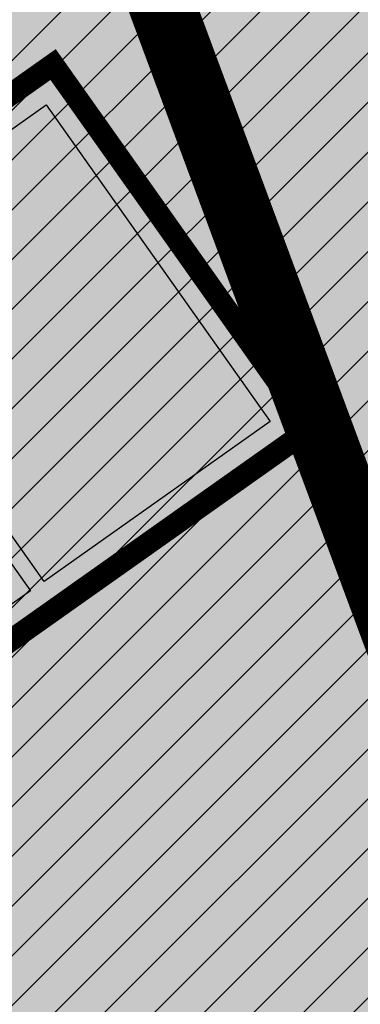
# Model space of a CAD drawing. Units: millimetres. Extents: x -511153 to 25189, y -6563528 to 13100.
# Drawn here: x 8646 to 8649, y 9847 to 9856 of the extents above; entities that cross this region are included whole.
import ezdxf

# ---------------------------------------------------------------- set-up
doc = ezdxf.new("R2010")
doc.units = ezdxf.units.MM
for name, pattern in [('ACAD_ISO04W100', [30, 24, -3, 0, -3]), ('CENTER', [16, 10, -2, 2, -2]), ('Tkm_921_50', [4, 1, -3])]:
    doc.linetypes.add(name, pattern=pattern)
doc.layers.add('______MAANTEEAMETI_PLANEERING', color=7, linetype='Continuous', lineweight=13)
doc.layers.add('OPT-kontaktv-elamumaa', color=2, linetype='Continuous', lineweight=9)
for name, color, linetype in [('OPT-maapealne hoonestusala', 7, 'CENTER'), ('OPT-tee kontuurjoon', 7, 'Continuous'), ('tee', 253, 'Continuous'), ('TL_katend_AB_JRT', 133, 'Continuous'), ('TL_katend_AB_KT', 41, 'Continuous'), ('TL_katend_muldeserv', 34, 'Continuous'), ('TL_L_kattemärgistus', 7, 'Continuous'), ('TL_mulle_kraav', 5, 'Continuous'), ('TL_tee_äk_8x20', 210, 'Continuous'), ('TL_tee_äk_ST_10cm', 192, 'Continuous'), ('TL_telg_tee', 12, 'CENTER')]:
    doc.layers.add(name, color=color, linetype=linetype)
for name, color, linetype, true_color in [('TL_katend_AB_ST-1', 7, 'Continuous', 0xcbcbcb), ('TL_katend_haljastus_muru', 7, 'Continuous', 0xe9ffa8), ('TL_tee_murukaitseriba', 7, 'Murukaitse', 0xb57e40), ('TL_tee_servajoon', 1, 'Continuous', 0xff0000)]:
    doc.layers.add(name, color=color, linetype=linetype, true_color=true_color)
doc.styles.add('romanc', font='romanc.shx')
doc.styles.add('RP_lines', font='swissl.ttf')
doc.linetypes.add('Murukaitse', pattern='A,0.4,["|",RP_lines,S=0.29,R=0,X=0,Y=-0.305],0', length=0.4)
doc.linetypes.add('PROJ_KRAAV5', pattern='A,0,-1.35,1,[">",romanc,S=1,R=0,X=-0.9520000000000001,Y=-0.429],-2.45,0', length=4.800000000000001)

# ---------------------------------------------------------------- blocks, each defined once
blk = doc.blocks.new('A$C081406f7')
at = {"layer": 'TL_katend_AB_JRT', "transparency": 33554687}
h = blk.add_hatch(color=256, dxfattribs=at)
h.dxf.hatch_style = 1
edge = h.paths.add_edge_path()
edge.add_line((1238.03755399806, 895.507727028802), (1236.573238190264, 895.8329641995952))
edge.add_arc((812.6538120446494, 989.9891250981018), 434.2499999985864, 278.42358354365007, 347.4773947864304, ccw=False)
edge.add_arc((966.0656855625566, -45.96326742041856), 613.0000000020066, 98.42358354406406, 103.1092081943174)
edge.add_line((827.0324824559502, 551.0616637477651), (818.9343210194493, 549.1757905371487))
edge.add_arc((753.8404723717831, 828.6964348163456), 286.9999994948129, 278.9447611017615, 283.1092081942477, ccw=False)
edge.add_arc((797.1422542578075, 553.583357302472), 8.499999972982454, 213.8656565551455, 278.94476124885875, ccw=False)
edge.add_arc((751.3486475009704, 522.8511579474434), 46.6499999998294, 33.86565664215939, 80.02617908076444)
edge.add_arc((767.3693766439101, 613.9527702359483), 45.84955418204962, 246.36187232451698, 260.02621233503993, ccw=False)
edge.add_arc((747.5822471051943, 568.7438330380246), 3.499999999808036, 66.36197162021725, 148.5176474908606)
edge.add_line((744.5974434057716, 570.5716587612405), (744.4117226545932, 570.2683804025874))
edge.add_arc((767.3694772499148, 613.9531991500407), 49.34999376957271, 242.2766531950009, 244.023942322641)
edge.add_line((745.7544007047545, 569.5886823488399), (745.8766449912218, 569.7883048802614))
edge.add_arc((747.5822471051943, 568.7438330380246), 2.000000000103188, 66.36197162043612, 148.517647481358, ccw=False)
edge.add_arc((767.3695055353455, 613.9531969800591), 47.34999680062581, 246.3619396387566, 260.026147109813)
edge.add_arc((751.3486474951496, 522.8511579390615), 45.150000008897, 27.125517666999883, 80.02617907527531, ccw=False)
edge.add_arc((801.6699142513098, 559.9189355196431), 19.35000019557606, 238.40627321629, 245.9109499611945)
edge.add_arc((751.3486473585945, 522.8511578729376), 46.65000016205802, 24.57761558553081, 27.67903173071565)
edge.add_line((792.6601932924241, 544.5209222389385), (792.7407693163259, 544.604107350111))
edge.add_arc((797.1422542715445, 553.5833573210984), 9.99999999262469, 243.8866438613974, 278.944761133879)
edge.add_arc((753.8404721090337, 828.6964359162375), 288.5000006254982, 278.944761119395, 283.1092081727512)
edge.add_line((819.2745326608419, 547.7148812180385), (827.3726943674264, 549.6007544901222))
edge.add_arc((966.0656855709385, -45.96326740831137), 611.4999999908547, 98.42358354425102, 103.10920818013199, ccw=False)
edge.add_arc((812.6538120339392, 989.989125110209), 435.7500000124755, 278.4235835458725, 347.4773947851821)
at = {"layer": 'TL_katend_AB_KT', "transparency": 33554687}
h = blk.add_hatch(color=256, dxfattribs=at)
h.dxf.hatch_style = 1
edge = h.paths.add_edge_path()
edge.add_arc((760.1527486059349, 607.7751159192994), 36.50000031233424, 216.4709249278293, 220.5661217626804)
edge.add_arc((767.3694800558733, 613.953204694204), 45.99999998242128, 220.5661217680934, 239.0436415470302)
edge.add_arc((744.7365387036698, 576.220593274571), 1.999999996075174, 239.0436414859668, 290.8371826000182)
edge.add_arc((747.5822397817392, 568.7438758024946), 5.999957427756725, 66.36174381000382, 110.8372624563138, ccw=False)
edge.add_arc((767.369480105117, 613.9532048217952), 43.35000012027727, 246.36197163502, 260.0261790581303)
edge.add_arc((751.3486475094687, 522.851157954894), 49.14999998997733, 33.86565664101278, 80.02617908894189, ccw=False)
edge.add_arc((797.1422542728251, 553.5833573248237), 5.999999996550032, 213.8656566117462, 278.9447611262895)
edge.add_arc((753.8404722156702, 828.6964352149516), 284.4999999166608, 278.9447611201475, 283.1092081957379)
edge.add_line((818.3673013777006, 551.6106393486261), (826.4654628441203, 553.4965125657618))
edge.add_arc((966.0656856120331, -45.96326782554388), 615.5000004091335, 98.42358354416808, 103.10920819244808, ccw=False)
edge.add_arc((812.6538122210186, 989.9891245244071), 431.7499994060585, 278.4235835301186, 301.2678118288986)
edge.add_arc((1036.229862837587, 621.8053231630474), 0.9999999931718436, 301.267811466231, 384.6241389301952)
edge.add_line((1037.138923479128, 622.2219869801775), (1035.411402901169, 625.9910231325775))
edge.add_line((1035.411402901169, 625.9910231325775), (1043.022154523758, 629.4504788648337))
edge.add_line((1043.022154523758, 629.4504788648337), (1044.174065098632, 626.9162925630808))
edge.add_arc((1045.0844305465, 627.3300978131592), 1.000000016831884, 204.4440994609513, 302.6560834414602)
edge.add_arc((812.6538120288169, 989.9891251008958), 431.7500000139557, 302.6560844126325, 330.7799349023452)
edge.add_arc((1188.591380374623, 779.7119099330157), 0.9999999994466008, 330.7799348853426, 490.6167012945004)
edge.add_line((1187.94038486341, 780.4709915118292), (1187.495170743205, 780.089171689935))
edge.add_line((1187.495170743205, 780.089171689935), (1184.793539382983, 783.2393602589145))
edge.add_line((1184.793539382983, 783.2393602589145), (1188.145013480564, 786.1136159887537))
edge.add_arc((1165.490360954311, 812.5296650798991), 34.80001337170807, 310.6167013353277, 311.8109274034694)
edge.add_line((1188.690647156094, 786.5915145901963), (1190.738482284825, 784.3020145865157))
edge.add_arc((1191.483831148362, 784.9686892200261), 0.9999999976706904, 221.8109274321829, 331.5780255344601)
edge.add_arc((812.6538120631594, 989.9891250934452), 431.7499999812208, 331.5780253392793, 340.1870040582577)
edge.add_arc((1217.905096948612, 843.9858423052356), 0.9999999971670548, 340.1870038771584, 441.6590611897906)
edge.add_arc((1217.760033741477, 842.9964199140668), 1.999999997926284, 81.6590609044218, 160.0567078618602)
edge.add_arc((812.6535318527604, 989.9893153356388), 428.9503326123771, 333.29984260979995, 340.0566967037109, ccw=False)
edge.add_arc((1165.490369807347, 812.5296550029889), 33.99999995879758, 310.6167010714677, 333.2998485069722, ccw=False)
edge.add_line((1187.624217073317, 786.7208812544122), (1175.922845574678, 776.6856749244034))
edge.add_line((1175.922845574678, 776.6856749244034), (1172.531351141632, 779.0466232066974))
edge.add_line((1172.531351141632, 779.0466232066974), (1185.020235039177, 789.7572075817734))
edge.add_arc((1165.490310639143, 812.5297115659341), 30.00008141288409, 310.6167165254561, 333.2998027803677)
edge.add_arc((812.6526808926137, 989.989652809687), 424.9512476492056, 333.2998534577906, 340.0566929611683)
edge.add_arc((1217.760033742175, 842.9964199122041), 6.000000000047609, 72.15919044273221, 160.0567078173691, ccw=False)
edge.add_arc((1219.904647490126, 849.6597998198122), 0.9999999942846093, 252.1591901560946, 340.9872202558288)
edge.add_arc((812.6538119966863, 989.9891251111403), 431.7500000491686, 340.9872199025498, 347.4773947858894)
edge.add_line((1234.132711845683, 896.3750261487439), (1245.27446086565, 946.5385396732017))
edge.add_arc((1215.988144716946, 953.0432830872014), 30.0000000073968, 347.4773947870228, 361.8389063469438)
edge.add_arc((1279.955184762599, 955.0970085663721), 33.99999999687243, 167.477394787649, 181.8389063511254, ccw=False)
edge.add_line((1246.764026471879, 962.4690510993823), (1250.666872519185, 980.0408407850191))
edge.add_arc((1283.858030817937, 972.6687982473522), 34.00000000573532, 149.221597690627, 167.4773947829236, ccw=False)
edge.add_arc((1228.872248320025, 1005.418816999532), 30.00000003466059, 329.2215977175597, 365.1314120587608)
edge.add_arc((1215.575752781937, 1004.224788232706), 43.34999997047248, 5.131412069857352, 26.48547937324309)
edge.add_arc((1305.975541555905, 1049.267858514562), 57.64999998398533, 190.8671647634259, 206.4854793711078, ccw=False)
edge.add_arc((1295.663835851243, 1047.288264896721), 47.14999686824728, 161.6062736441554, 190.8671647448665, ccw=False)
edge.add_arc((1249.97379488172, 1062.481762013398), 1.000000000257591, 341.6062887274181, 421.2869335099446)
edge.add_line((1250.454218402854, 1063.358798637986), (1249.886534570018, 1063.669730770402))
edge.add_line((1249.886534570018, 1063.669730770402), (1251.394356979989, 1066.422635067254))
edge.add_arc((1251.870591191924, 1067.304499796592), 1.002239704595311, 241.6295825645544, 332.3749281381316)
edge.add_arc((1295.663837659056, 1047.288277206011), 47.15000119949782, 153.89316580047, 155.5017181325828, ccw=False)
edge.add_arc((1247.082247634768, 1061.075199609622), 9.349999986054199, 31.74660386353679, 48.11787214852751, ccw=False)
edge.add_arc((1295.663836585241, 1047.288277724758), 44.73000000743441, 155.278346564984, 190.8670968412742)
edge.add_arc((1305.975541565218, 1049.267858513631), 55.22999999285027, 190.8670968416671, 206.4854793678936)
edge.add_arc((1215.575752748991, 1004.224788219668), 45.770000004756, 5.13141208807059, 26.485479366982076, ccw=False)
edge.add_arc((1228.872248351923, 1005.418816993013), 32.4200000035485, -30.778402303526093, 5.131412084076601, ccw=False)
edge.add_arc((1283.858030845411, 972.668798238039), 31.58000003442354, 149.2215977017475, 167.4773947747526)
edge.add_line((1253.029302021721, 979.5161248175427), (1249.126455974416, 961.944335131906))
edge.add_arc((1279.955184770282, 955.0970085663721), 31.58000000418229, 167.4773947885499, 181.8389063478702)
edge.add_arc((1215.988144712057, 953.0432830899954), 32.42000001252146, -12.522605213988925, 1.8389063447784793, ccw=False)
edge.add_line((1247.636890367721, 946.0138237057254), (1236.495141344378, 895.8503101719543))
edge.add_arc((812.6538120427867, 989.9891250999644), 434.1700000002187, 278.42358354346834, 347.4773947848645, ccw=False)
edge.add_arc((966.0656855832785, -45.96326759457588), 613.0800001776895, 98.42358354387078, 103.1092081993893)
edge.add_line((827.0143377571367, 551.139578894712), (818.9161764063174, 549.2537057027221))
edge.add_arc((753.8404720904073, 828.6964361043647), 286.9200008130086, 278.9447611172761, 283.109208193448, ccw=False)
edge.add_arc((797.1422542647924, 553.5833573127165), 8.41999998410468, 213.8656565810622, 278.9447611924826, ccw=False)
edge.add_arc((751.3486474859528, 522.851157923229), 46.73000002580049, 33.8656566573899, 80.02617906766403)
edge.add_arc((767.369376640534, 613.9527702154592), 45.76955416166526, 246.3618721442954, 260.0262123929947, ccw=False)
edge.add_arc((747.5822471056599, 568.7438330370933), 3.580000000794662, 66.36197163623568, 148.5176474823764)
edge.add_line((744.5292193212081, 570.6134376348928), (744.340787722962, 570.3057325137779))
edge.add_arc((767.3694800275844, 613.9532046541572), 49.34999993420625, 223.1687855200663, 242.1835772926261, ccw=False)
edge.add_arc((734.9137852214044, 583.5085356822237), 4.849999999742296, 147.9953772060585, 223.1687855372423, ccw=False)
at = {"layer": 'TL_katend_AB_ST-1', "transparency": 33554687}
h = blk.add_hatch(color=256, dxfattribs=at)
h.dxf.hatch_style = 1
edge = h.paths.add_edge_path()
edge.add_line((1190.24652635667, 764.5921317785978), (1195.734343631309, 758.1931613320485))
edge.add_arc((812.6538120376645, 989.9891251027584), 447.750000007216, 328.8225317429885, 347.4773947864918)
edge.add_line((1249.752080455539, 892.9058296671137), (1272.934407105087, 997.2796541322023))
edge.add_arc((1223.63577493676, 1008.229305543937), 50.49999999709456, 347.4773947852817, 386.4918960126446)
edge.add_line((1268.833146837424, 1030.755902556702), (1259.880599748343, 1026.300352376886))
edge.add_arc((1215.575752725359, 1004.224788215011), 49.50000002823295, 1.2478321969928174, 26.485479360752777, ccw=False)
edge.add_arc((1225.07349984406, 1004.431670277379), 40.00000000104387, -23.142260488207796, 1.2478321913939112, ccw=False)
edge.add_line((1261.85477445717, 988.7110520349815), (1258.59615432343, 981.086911550723))
edge.add_arc((1286.182110339985, 969.2964478479698), 30.00000006122118, 156.8577395175687, 167.477394769793)
edge.add_line((1256.895794140641, 975.8011912824586), (1254.11059458938, 963.2613831134513))
edge.add_arc((1273.634805341368, 958.9248875062913), 19.99999999097405, 167.4773947845191, 180.9731280710931)
edge.add_line((1253.637689941796, 958.5852180598304), (1253.735442689387, 952.830290723592))
edge.add_arc((1213.741211850662, 952.1509518334642), 40.00000002136112, -12.52260520839701, 0.9731280661287087, ccw=False)
edge.add_line((1252.789633394219, 943.4779606154189), (1241.942396150553, 894.6404279079288))
edge.add_arc((812.653812045115, 989.9891250999644), 439.7499999993973, 329.1656911989946, 347.4773947862936, ccw=False)
edge = h.paths.add_edge_path()
edge.add_line((1188.507780290092, 746.650149484165), (1183.072854464524, 752.9874468091875))
edge.add_arc((812.6538120388286, 989.989125110209), 439.750000010313, 278.4235835436263, 327.3880556754374, ccw=False)
edge.add_arc((966.0656854922418, -45.96326703298837), 607.4999996094781, 98.4235835432534, 103.1092081976987)
edge.add_line((828.2799255345017, 545.7049963362515), (820.1817640931113, 543.8191231256351))
edge.add_arc((753.8404721696861, 828.6964354868978), 292.5000001918728, 280.0902633905611, 283.1092081988562, ccw=False)
edge.add_line((805.0863028849708, 540.7205424914137), (822.7900541730924, 532.6188185373321))
edge.add_line((822.7900541730924, 532.6188185373321), (830.8882156414911, 534.5046917553991))
edge.add_arc((966.0656856852584, -45.9632681235671), 596.0000007160089, 99.46706994570309, 103.10920819206541, ccw=False)
edge.add_arc((851.5048620565794, 641.0506099481136), 100.4999999828949, 279.4670699351435, 286.4356530206471)
edge.add_line((879.9401659602299, 544.6572310859337), (899.0699530269485, 550.300370849669))
edge.add_arc((927.2223189886427, 454.8661286644638), 99.50000146083195, 102.08444742131132, 106.4356530129775, ccw=False)
edge.add_arc((812.65381204593, 989.9891250999644), 447.7499999984702, 282.08444737342, 327.079786166336)
h = blk.add_hatch(color=256, dxfattribs=at)
h.dxf.hatch_style = 1
edge = h.paths.add_edge_path()
edge.add_line((1196.983061985928, 736.7676999820396), (1191.561169679044, 743.0897998064756))
edge.add_arc((812.6538120443001, 989.9891251036897), 452.2500000021703, 283.109208198552, 326.91138505783147, ccw=False)
edge.add_line((915.2276556413854, 549.5249732006341), (823.8106894305674, 528.2360906545073))
edge.add_arc((835.2644850978395, 479.0521444799379), 50.4999999652531, 103.1092081791298, 155.5677165969562)
edge.add_line((789.2867221598281, 499.9398277336732), (798.0009802529821, 494.9672710699961))
edge.add_arc((842.6437354030786, 473.5832954468206), 49.50000000852556, 116.8796456223073, 154.4054790122633, ccw=False)
edge.add_arc((838.3486156379804, 482.056898387149), 39.99999997763854, 92.48955292311467, 116.8796456275964, ccw=False)
edge.add_line((836.6111266671214, 522.0191446989775), (844.8946291756583, 522.3792969817296))
edge.add_arc((843.5915124459425, 552.350981705822), 29.99999997352773, 272.4895529269245, 283.1092081984035)
edge.add_line((850.3957475043135, 523.1327958675101), (862.906383666792, 526.0462316861376))
edge.add_arc((858.3702269472415, 545.5250222980976), 20.0000000372226, 283.1092082028886, 296.6049414564896)
edge.add_line((867.3269510084065, 527.6427099313587), (872.4732636687113, 530.2203465104103))
edge.add_arc((890.3867117709015, 494.4557218458503), 40.00000000383389, 103.109208197854, 116.6049414749053, ccw=False)
edge.add_line((881.3143983512418, 533.4133030017838), (917.0421183200087, 541.7334569692612))
edge.add_arc((812.6538120468613, 989.9891250999644), 460.2499999976965, 283.1092081976856, 326.6204763792587)
edge = h.paths.add_edge_path()
edge.add_line((1198.816542619141, 754.5992187419906), (1204.288065935136, 748.2192475739866))
edge.add_arc((812.653811702854, 989.9891252694651), 460.2500003791007, 328.3114778691246, 335.3274117233635)
edge.add_line((1230.886665147613, 797.8658753791824), (1244.614416012657, 827.7497984310612))
edge.add_arc((965.1867085986305, 956.110253165476), 307.5000000167227, 335.3274117252795, 347.4773947855535)
edge.add_line((1265.371449063416, 889.4366331771016), (1280.211175365956, 956.2495554368943))
edge.add_arc((1569.169494434725, 892.0694204885513), 295.9999997990482, 159.2114433405017, 167.4773947890833, ccw=False)
edge.add_line((1292.440106610302, 997.1258138939738), (1289.669539739727, 1011.423564072698))
edge.add_arc((1307.753133310471, 1001.76780689694), 20.50000007485497, 151.8999569875939, 157.2355727479837)
edge.add_arc((1569.169495953363, 892.069419901818), 304.0000014271763, 157.235572761521, 159.2464256876744)
edge.add_arc((1283.959997308441, 1000.14597958792), 1.000000000492209, 164.3464273481531, 339.2464251579454, ccw=False)
edge.add_arc((1375.436513694352, 974.513052158989), 96.00000009876072, 156.9861190316143, 164.3464267559336, ccw=False)
edge.add_line((1287.077137806104, 1012.044648336247), (1283.391649967991, 1014.861448426731))
edge.add_arc((1375.436513667577, 974.5130521673709), 100.5000000705359, 156.3294809093648, 167.4773947826503)
edge.add_line((1277.32735452638, 996.3039426216856), (1254.243846521014, 892.3750294884667))
edge.add_arc((1196.159327722737, 905.2761020315811), 59.49999156966476, 346.60698646393615, 347.47739484972476, ccw=False)
edge.add_line((1254.041165231378, 891.4941615508869), (1243.598371243686, 847.636178823188))
edge.add_arc((1185.716525476426, 861.4181212093681), 59.50000004504979, 336.76205404712783, 346.6069865210138, ccw=False)
edge.add_arc((965.1867116221692, 956.1102518383414), 299.4999967151781, 335.32741171463545, 336.7620540476822, ccw=False)
edge.add_line((1237.344752080506, 831.0892574163154), (1223.617001217324, 801.2053343635052))
edge.add_arc((812.6538119418547, 989.9891251530498), 452.2500001153521, 328.63512619214237, 335.3274117241478, ccw=False)
at = {"layer": 'TL_katend_haljastus_muru', "transparency": 33554687}
h = blk.add_hatch(color=256, dxfattribs=at)
h.dxf.hatch_style = 1
edge = h.paths.add_edge_path()
edge.add_line((1243.063328972436, 847.7635749289766), (1253.506122960011, 891.6215576566756))
edge.add_arc((1196.159317539306, 905.2761043962091), 58.95000202393731, 346.6069865200353, 347.4773947664252)
edge.add_line((1253.706930728513, 892.4942831313238), (1276.790438730503, 996.4231962505728))
edge.add_arc((1375.436513572582, 974.5130521981046), 101.0499999710493, 159.5899725967606, 167.4773947881891, ccw=False)
edge.add_arc((1303.581058416632, 1045.735516730696), 42.62521708250623, 235.8831626722168, 237.58250136364802, ccw=False)
edge.add_arc((1276.868920122506, 1006.306809296831), 4.999999999939782, 55.88321067017176, 96.62189749593348)
edge.add_line((1276.292336159153, 1011.273453126661), (1274.60624751565, 1011.077712965198))
edge.add_arc((1223.635774937691, 1008.229305545799), 51.04999999654638, -12.522605214452483, 3.1985606929936807, ccw=False)
edge.add_line((1273.471322901431, 997.1604005051777), (1250.288996250718, 892.7865760354325))
edge.add_arc((812.6538120432524, 989.9891251018271), 448.3000000014578, 282.0844473736923, 347.4773947861269, ccw=False)
edge.add_arc((927.2223186838673, 454.8661297755316), 98.95000030985324, 102.0844473837559, 106.4356530253658)
edge.add_line((899.22556911828, 549.7728448966518), (880.0957820513286, 544.1297051319852))
edge.add_arc((851.5048620732268, 641.0506098754704), 101.0499999084114, 279.46706993886653, 286.43565302329694, ccw=False)
edge.add_arc((966.0656855388079, -45.96326741855592), 595.4499999966051, 99.46706994190885, 103.109208200479)
edge.add_line((831.0129598825006, 533.9690249990672), (822.9147984792944, 532.08315179497))
edge.add_arc((845.3574338270118, 435.711835344322), 98.9500000797451, 103.1092082037347, 116.9660135449817)
edge.add_arc((751.3486483646557, 522.8511579614133), 49.14999913702625, 0.33671003094440266, 1.2269163271724892, ccw=False)
edge.add_arc((805.4975462112343, 523.1692761359736), 4.999833155185809, 180.3355383773831, 221.4667302668821)
edge.add_line((801.7509694561595, 519.8584614023566), (802.9135309509002, 518.5428808871657))
edge.add_arc((835.2644851253135, 479.0521444464102), 51.0500000061528, 103.10920820280859, 129.3244582341293, ccw=False)
edge.add_line((823.6859451188939, 528.7717573968694), (915.102911330061, 550.0606399392709))
edge.add_arc((812.6538120447658, 989.9891250999644), 451.7000000001669, 283.1092081983146, 335.3274117287737)
edge.add_line((1223.117211835342, 801.4349221969023), (1236.844962685136, 831.3188452217728))
edge.add_arc((965.1867094995687, 956.1102527808398), 298.9499990373089, 335.3274117203287, 336.7620540418408)
edge.add_arc((1185.716525518801, 861.4181211972609), 58.95000000122639, 336.7620540398251, 346.606986522759)
h = blk.add_hatch(color=256, dxfattribs=at)
h.dxf.hatch_style = 1
edge = h.paths.add_edge_path()
edge.add_line((827.3726941925706, 549.6007544528693), (819.2745327240555, 547.714881233871))
edge.add_arc((753.8404716150835, 828.6964383739978), 288.5000031301612, 278.9447611404078, 283.109208170526, ccw=False)
edge.add_arc((797.1422542716609, 553.5833573061973), 9.999999977825247, 262.7163438422643, 278.9447611464947, ccw=False)
edge.add_arc((751.3486464108573, 522.8511574687436), 49.15000119009422, 22.43861369414691, 25.053011532906908, ccw=False)
edge.add_arc((801.6699141670251, 559.9189353343099), 18.94999999052705, 255.038056252985, 280.0902634015744)
edge.add_arc((753.8404724948341, 828.6964338449761), 291.9499985186087, 280.0902633834053, 283.1092082043326)
edge.add_line((820.0570197564084, 544.3547898605466), (828.1551812248072, 546.2406630776823))
edge.add_arc((966.0656855285633, -45.96326746605337), 608.0500000401004, 98.42358354063629, 103.1092081917813, ccw=False)
edge.add_arc((812.6538120425539, 989.9891250990331), 439.2000000018271, 278.423583543394, 347.4773947864418)
edge.add_line((1241.405480354675, 894.7596815368161), (1252.252717597992, 943.5972142443061))
edge.add_arc((1213.741211875458, 952.1509518325329), 39.44999999676814, 347.4773947846023, 360.9731280687087)
edge.add_line((1253.185522015672, 952.8209498142824), (1253.087769267848, 958.5758771495894))
edge.add_arc((1273.634805319714, 958.92488750536), 20.54999996946815, 174.0898635952401, 180.973128070792, ccw=False)
edge.add_line((1253.194036488188, 961.0408904170617), (1250.668868624023, 961.6017519775778))
edge.add_arc((1279.95518476062, 955.0970085654408), 29.99999999517376, 167.4773947854819, 181.8389063494777)
edge.add_arc((1215.988144735922, 953.0432830853388), 33.99999998826213, -12.522605217243381, 1.8389063515912767, ccw=False)
edge.add_line((1249.179303017445, 945.6712405513972), (1238.037553997594, 895.5077270297334))
edge.add_arc((812.6538120429032, 989.9891250971705), 435.7500000001749, 278.42358354334146, 347.4773947867064, ccw=False)
edge.add_arc((966.0656851880485, -45.96326574217528), 611.4999982846591, 98.42358353278287, 103.1092081973469)
h = blk.add_hatch(color=256, dxfattribs=at)
h.dxf.hatch_style = 1
edge = h.paths.add_edge_path()
edge.add_arc((1036.229862829205, 621.8053231649101), 0.9999999991748993, 301.2678118270315, 384.6241386441937)
edge.add_line((1037.138923478662, 622.2219869801775), (1036.911252398975, 622.1187066407874))
edge.add_line((1036.911252398975, 622.1187066407874), (1036.151446256205, 621.6862905966118))
edge.add_line((1036.151446256205, 621.6862905966118), (1032.1770407164, 618.6602832134813))
edge.add_line((1032.1770407164, 618.6602832134813), (1027.750290713622, 616.3930648341775))
edge.add_line((1027.750290713622, 616.3930648341775), (1023.184885228053, 614.3847092622891))
edge.add_line((1023.184885228053, 614.3847092622891), (1018.125743080862, 613.3046051720157))
edge.add_line((1018.125743080862, 613.3046051720157), (1014.432319921558, 609.723156677559))
edge.add_line((1014.432319921558, 609.723156677559), (1010.414772594813, 606.6979570621625))
edge.add_line((1010.414772594813, 606.6979570621625), (1005.794959774357, 604.8303003776819))
edge.add_line((1005.794959774357, 604.8303003776819), (1001.336525797029, 602.6524657933041))
edge.add_line((1001.336525797029, 602.6524657933041), (996.7110752105946, 600.8274721475318))
edge.add_line((996.7110752105946, 600.8274721475318), (991.8623386577237, 599.507104231976))
edge.add_line((991.8623386577237, 599.507104231976), (987.574975523632, 596.9720142483711))
edge.add_line((987.574975523632, 596.9720142483711), (983.0642505454598, 594.9214454488829))
edge.add_line((983.0642505454598, 594.9214454488829), (978.5228399198968, 592.9385759914294))
edge.add_line((978.5228399198968, 592.9385759914294), (973.941727820551, 591.0490486184135))
edge.add_line((973.941727820551, 591.0490486184135), (969.3239508505212, 589.2511096289381))
edge.add_line((969.3239508505212, 589.2511096289381), (964.7261809711345, 587.4006540905684))
edge.add_line((964.7261809711345, 587.4006540905684), (960.1031710930401, 585.6122669233009))
edge.add_line((960.1031710930401, 585.6122669233009), (955.4646149456967, 583.8613925958052))
edge.add_line((955.4646149456967, 583.8613925958052), (950.7836471243063, 582.2276071533561))
edge.add_line((950.7836471243063, 582.2276071533561), (946.0913975366857, 580.6250465679914))
edge.add_line((946.0913975366857, 580.6250465679914), (941.4021626932081, 579.00751078967))
edge.add_line((941.4021626932081, 579.00751078967), (936.4634206431219, 578.2084774272516))
edge.add_line((936.4634206431219, 578.2084774272516), (936.2224882554729, 578.00624095276))
edge.add_line((936.2224882554729, 578.00624095276), (931.9555834888015, 575.968684987165))
edge.add_line((931.9555834888015, 575.968684987165), (927.0675875190645, 575.0293290941045))
edge.add_line((927.0675875190645, 575.0293290941045), (922.2968383649131, 573.6803954206407))
edge.add_line((922.2968383649131, 573.6803954206407), (917.6185206557857, 571.9548863200471))
edge.add_line((917.6185206557857, 571.9548863200471), (912.7958880483638, 570.7805412458256))
edge.add_line((912.7958880483638, 570.7805412458256), (907.8464373840252, 570.1632401812822))
edge.add_line((907.8464373840252, 570.1632401812822), (902.9982063852949, 569.1284569567069))
edge.add_line((902.9982063852949, 569.1284569567069), (898.1064253980294, 568.3092547198758))
edge.add_line((898.1064253980294, 568.3092547198758), (893.2752971991431, 567.1927171302959))
edge.add_line((893.2752971991431, 567.1927171302959), (888.3887439629762, 566.3610947942361))
edge.add_line((888.3887439629762, 566.3610947942361), (883.5381345682545, 565.3199134701863))
edge.add_line((883.5381345682545, 565.3199134701863), (878.656059077708, 564.4472879730165))
edge.add_line((878.656059077708, 564.4472879730165), (873.7231175325578, 563.712169197388))
edge.add_line((873.7231175325578, 563.712169197388), (868.7466665041866, 562.9847462745383))
edge.add_line((868.7466665041866, 562.9847462745383), (863.8050480078673, 562.0436284076422))
edge.add_line((863.8050480078673, 562.0436284076422), (858.950076917652, 560.622008212842))
edge.add_line((858.950076917652, 560.622008212842), (853.8126882644137, 560.7767090499401))
edge.add_line((853.8126882644137, 560.7767090499401), (848.9507730293553, 559.4141397420317))
edge.add_line((848.9507730293553, 559.4141397420317), (844.1110788760707, 557.9756693225354))
edge.add_line((844.1110788760707, 557.9756693225354), (839.1173581294715, 557.3049517506734))
edge.add_line((839.1173581294715, 557.3049517506734), (834.330795812537, 555.659791700542))
edge.add_line((834.330795812537, 555.659791700542), (829.3670420557028, 554.8362799081951))
edge.add_line((829.3670420557028, 554.8362799081951), (824.3382409241749, 554.3166474299505))
edge.add_line((824.3382409241749, 554.3166474299505), (819.4928994851653, 553.0780198425055))
edge.add_line((819.4928994851653, 553.0780198425055), (814.6549463727279, 552.0070449234918))
edge.add_line((814.6549463727279, 552.0070449234918), (809.8189375266666, 551.015631314367))
edge.add_line((809.8189375266666, 551.015631314367), (804.9660223099636, 550.1132159661502))
edge.add_line((804.9660223099636, 550.1132159661502), (803.4572153141489, 549.8751984005794))
edge.add_line((803.4572153141489, 549.8751984005794), (803.6847075127298, 548.5968062253669))
edge.add_arc((753.8404721800471, 828.6964354263619), 284.5000001308168, 280.0902633899815, 283.1092081940473)
edge.add_line((818.3673013824737, 551.6106393495575), (826.4654628509888, 553.4965125676244))
edge.add_arc((966.0656855086563, -45.96326786559075), 615.5000004249463, 98.42358353338949, 103.10920818156819, ccw=False)
edge.add_arc((812.6538119951729, 989.9891250850633), 431.7500000024169, 278.4235835498837, 301.2678118159118)
h = blk.add_hatch(color=256, dxfattribs=at)
h.dxf.hatch_style = 1
h.paths.add_polyline_path([(1050.426024885266, 586.6421718047932, 0.1221301541911456), (1088.875476138433, 615.599583433941, -0.05878394999933347), (1094.588890775922, 621.1521828854457, 0.2546230281428789), (1087.53334280476, 620.1541841179132, -0.1029533882585575), (917.1668626772007, 541.1977902399376), (881.4391426545335, 532.8776362584904, 0.05895440414188725), (872.7195735767018, 529.7285829195753), (867.5732609217521, 527.1509463433176, -0.03004294081567838), (865.3048537628492, 526.1804247973487), (865.8915385348955, 523.6611313633621, 0.06274606679635719), (872.9261612088885, 526.2619165936485, -0.0627460667833454), (880.8987335714046, 529.2094731871039), (917.9493496610085, 537.8376988526434, 0.04343865217756528), (994.4859213941963, 562.8297327095643)])
at = {"layer": 'TL_katend_muldeserv', "transparency": 33554687, "flags": 128}
for points in [[(797.0798128184397, 541.533248802647, 0.01012336774042802), (796.2860571630299, 543.369179607369, 0.06000797449853395), (798.7359464315232, 543.4580106530339, 0.01817282838653099), (819.3312346829334, 547.4713963512331), (827.4293961517978, 549.3572695674375, -0.02044774350896153), (876.5235440545948, 558.6926408428699, 0.310765706009171), (1238.281606632285, 895.453520834446), (1249.423355652136, 945.6170343561098, 0.06274606681196913), (1250.220505996142, 954.142347112298, -0.06274606680015674), (1250.912921258598, 961.5475457822904)], [(826.4087608921109, 553.7399974502623, -0.02044774350887744), (875.8643381064758, 563.1440953724086, 0.100008178065113), (1036.619142081705, 621.1642602486536, 0.3806450973917969), (1036.911658316152, 622.1178210265934), (1035.184137730743, 625.8868571957573)]]:
    blk.add_lwpolyline(points, format="xyb", dxfattribs=at)
at = {"layer": 'TL_L_kattemärgistus', "flags": 128}
blk.add_lwpolyline([(877.1461274513276, 554.4884893335402, 0.3107657060096528), (1242.430501419236, 894.532015517354)], format="xyb", dxfattribs=at)
at = {"layer": 'TL_L_kattemärgistus', "linetype": 'Tkm_921_50', "transparency": 33554687, "const_width": 0.1, "flags": 128}
for points in [[(877.65884319006, 551.0262469146401, 0.3107657060096111), (1245.847238303162, 893.7731287861243)], [(916.1348869786598, 545.6292150840163, 0.2318712510521688), (1227.251833182178, 799.5356048718095)]]:
    blk.add_lwpolyline(points, format="xyb", dxfattribs=at)
at = {"layer": 'TL_L_kattemärgistus', "const_width": 0.1, "flags": 128}
for points in [[(906.2870044753654, 552.6501401299611, 0.2933345712097904), (1249.263975185808, 893.0142420539632)], [(915.3410595544847, 549.0380034344271, 0.2318712510524105), (1224.071355211199, 800.9966181777418)], [(916.928714402602, 542.2204267336056, 0.1029533882855176), (1086.906989706564, 620.996906968765, 0.1029533882855176)]]:
    blk.add_lwpolyline(points, format="xyb", dxfattribs=at)
at = {"layer": 'TL_mulle_kraav', "ltscale": 0.5, "flags": 128}
blk.add_lwpolyline([(823.3003718027612, 530.427454598248), (914.717338006827, 551.7163371387869, 0.288484798111755), (1251.948554165429, 892.4179739085957), (1278.095533006475, 1010.139556436799)], format="xyb", dxfattribs=at)
at = {"layer": 'TL_mulle_kraav', "linetype": 'PROJ_KRAAV5', "ltscale": 0.5, "flags": 128}
blk.add_lwpolyline([(1231.601351049263, 825.7242184337229, -0.2469248050563794), (914.717338006827, 551.7163371387869), (891.0974479209399, 546.2158147897571)], format="xyb", dxfattribs=at)
at = {"layer": 'TL_tee_murukaitseriba', "linetype": 'Murukaitse', "flags": 128}
for points in [[(1274.60624751565, 1011.077712965198, -0.06870432301098478), (1273.471322901081, 997.160400503315), (1250.288996250718, 892.7865760354325, -0.2933345712094268), (906.5068252736237, 551.6234080241993, 0.0189879977894572), (899.22556911828, 549.7728448966518), (880.0957820513286, 544.1297051319852, -0.03041555375566649), (868.1256390891504, 541.3768808748573, 0.01589316403489775), (831.0129599509528, 533.9690250148997), (822.9147984826704, 532.0831517959014, 0.06053550219675598), (800.4873791199643, 523.903562316671, 0.06053550219675598)], [(802.9135309509002, 518.5428808871657, -0.1148871080094115), (823.6859451206401, 528.7717573968694), (915.1029113268014, 550.0606399383396, 0.2318712510508496), (1223.117211822071, 801.4349221680313), (1236.844962685136, 831.3188452217728, 0.006259889772022957), (1239.884161797119, 838.1593662826344, 0.04298306332961917), (1243.063328972319, 847.7635749289766), (1253.506122960011, 891.6215576566756, 0.003797890763005368), (1253.706930725137, 892.4942831164226), (1276.790438730503, 996.4231962505728, -0.0344289655073098), (1280.730334467487, 1009.752832751721)], [(796.7774521847023, 541.6113872900605, 0.1097483462608301), (804.9899431994418, 541.2620356222615, 0.01317339366891661), (820.0570197564084, 544.3547898605466), (828.1551812248072, 546.2406630776823, -0.02044774350887462), (876.9923127304064, 555.5271620564163, 0.3107657060089399), (1241.405480354675, 894.7596815368161), (1252.252717597992, 943.5972142443061, 0.05895440418153254), (1253.185522015672, 952.8209498142824), (1253.087769267848, 958.5758771495894, -0.03004294086435156), (1253.194036488188, 961.0408904170617)], [(1094.588890775922, 621.1521828854457, 0.2546230281110281), (1087.533342805458, 620.1541841188446, -0.1029533882858542), (917.1668626295868, 541.1977902287617), (881.4391426607035, 532.877636260353, 0.05895440415719589), (872.7195735801943, 529.7285829214379), (867.5732609196566, 527.1509463423863, -0.03004294078786683), (865.3048537627328, 526.1804247973487)]]:
    blk.add_lwpolyline(points, format="xyb", dxfattribs=at)
at = {"layer": 'TL_tee_servajoon', "flags": 128}
for points in [[(798.6970758910757, 543.7049703281373, 0.01817282838656195), (819.2745327240555, 547.714881233871), (827.3726941930363, 549.6007544500753, -0.02044774350889433), (876.4869215018116, 558.9399438723922, 0.3107657060094743), (1238.03755399771, 895.5077270297334), (1249.179303017678, 945.6712405513972, 0.06274606681060192), (1249.9706347459, 954.1343247471377, -0.06274606680180465), (1250.668868624023, 961.6017519775778)], [(798.0751472439151, 547.6563251279294, 0.01817282838767965), (818.3673013824737, 551.6106393495575), (826.4654628509888, 553.4965125676244, -0.02044774350888316), (875.900960659259, 562.896792341955, 0.100008178065064), (1036.748901832616, 620.9505726099014, 0.380645097710981), (1037.138923478662, 622.2219869801775), (1035.411402893253, 625.9910231493413)]]:
    blk.add_lwpolyline(points, format="xyb", dxfattribs=at)
at = {"layer": 'TL_tee_äk_8x20'}
for radius in [434.1699999989573, 434.2499999989273]:
    blk.add_arc((812.6538120439509, 989.9891250990331), radius, 278.4235835414113, 347.4773947981178, dxfattribs=at)
at = {"layer": 'TL_tee_äk_ST_10cm'}
for centre, radius, start, end in [((812.6538120433688, 989.9891250990331), 439.6000000013691, 278.4235835414113, 347.4773947981178), ((812.6538120448822, 989.9891250990331), 439.7499999995363, 278.4235835414113, 347.4773947981178), ((812.6538120424375, 989.9891250971705), 460.2499999978698, 283.1092082017139, 306.6215480308987), ((812.6538120544283, 989.9891251018271), 460.3999999978747, 283.1092081952176, 306.6215479990676)]:
    blk.add_arc(centre, radius, start, end, dxfattribs=at)
at = {"layer": 'TL_tee_äk_ST_10cm', "transparency": 33554687}
for centre, radius, start, end in [((812.6538120462792, 989.9891250999644), 447.7499999983971, 282.0844473745538, 347.4773947981178), ((812.6538120458135, 989.9891250999644), 447.8999999985322, 282.0844473745538, 347.4773947981178), ((812.6538120429032, 989.9891250999644), 452.1000000010844, 283.1092082017139, 335.3274117112769), ((812.6538120439509, 989.9891250990331), 452.2500000000281, 283.1092082017139, 335.3274117112769)]:
    blk.add_arc(centre, radius, start, end, dxfattribs=at)
at = {"layer": 'TL_telg_tee', "transparency": 33554687}
blk.add_arc((812.6538120456971, 989.9891250999644), 449.9999999987224, 283.1092082017139, 347.4773947981178, dxfattribs=at)
blk = doc.blocks.new('A$Cb4e691db')
at = {"ltscale": 0.5}
h = blk.add_hatch(color=21, dxfattribs=at)
h.dxf.hatch_style = 1
h.paths.add_polyline_path([(11.99999999997089, 0.2300000004470348), (16.02399999992339, 0.2300000004470348), (16.02399999992339, 16.50400000065564), (11.99999999997089, 16.50400000065564)])
at = {"const_width": 0.2}
blk.add_lwpolyline([(11.99999999997089, 0.2300000004470348), (16.02399999992339, 0.2300000004470348), (16.02399999992339, 16.50400000065564), (11.99999999997089, 16.50400000065564)], close=True, dxfattribs=at)
blk.add_lwpolyline([(11.99999999997089, 0.2300000004470348), (16.02399999992339, 0.2300000004470348), (16.02399999992339, 16.50400000065564), (11.99999999997089, 16.50400000065565)], close=True)
at = {"color": 8}
for points in [[(12.26199999995878, 5.641999999992549), (15.7619999999355, 5.641999999992549), (15.7619999999355, 3.141999999992549), (12.26199999995878, 3.141999999992549)], [(12.26199999995878, 2.992000000551343), (15.7619999999355, 2.992000000551343), (15.7619999999355, 0.492000000551343), (12.26199999995878, 0.492000000551343)]]:
    blk.add_lwpolyline(points, close=True, dxfattribs=at)

msp = doc.modelspace()

# ---------------------------------------------------------------- hatches: boundary and pattern name
at = {"layer": 'OPT-kontaktv-elamumaa'}
h = msp.add_hatch(dxfattribs=at)
h.set_pattern_fill('ANSI31', color=256, scale=0.1)
h.set_pattern_definition([(45, (0, 0), (-0.2245064030267289, 0.2245064030267289), [])])
h.paths.add_polyline_path([(8557.832252462744, 9867.4932889708), (8598.165463422309, 9882.400739915916), (8714.798429592047, 9925.296991886935), (8721.895491271762, 9874.949943521662), (8726.299070017762, 9864.321503681495), (8696.35328881682, 9847.41099866879), (8660.48186262208, 9831.467438527747), (8637.904592793384, 9823.275864252158), (8621.814106234815, 9818.417587937103), (8597.913906458998, 9812.371480967166), (8579.555394323543, 9808.719724196257), (8531.308456780622, 9800.220237939051), (8518.69992842793, 9853.003415151863)])
at = {"layer": 'OPT-tee kontuurjoon', "linetype": 'Continuous', "ltscale": 0.5, "true_color": 0xfee4a5}
h = msp.add_hatch(color=41, dxfattribs=at)
h.dxf.hatch_style = 1
h.paths.add_polyline_path([(8633.371711135493, 9900.299519967652), (8631.027085422655, 9899.31749023161), (8646.439619810553, 9857.771676980323), (8644.153758530156, 9856.926805868177), (8645.015978045645, 9854.594007202788), (8646.19530822197, 9855.428546265131), (8648.519729242194, 9852.143787077992), (8652.064734868705, 9847.134156851462), (8654.56489141006, 9847.460174871041), (8651.055207753554, 9852.617271726383)])
at = {"layer": 'OPT-tee kontuurjoon', "linetype": 'Continuous', "ltscale": 0.5, "true_color": 0x939598}
h = msp.add_hatch(color=252, dxfattribs=at)
h.dxf.hatch_style = 1
edge = h.paths.add_edge_path()
edge.add_line((8551.415417538723, 9819.922394819921), (8547.287379050744, 9813.840002173922))
edge.add_line((8547.287379050744, 9813.840002173922), (8546.371903770487, 9818.75547824557))
edge.add_line((8546.371903770487, 9818.75547824557), (8533.591665984248, 9816.375242516762))
edge.add_line((8533.591665984248, 9816.375242516762), (8534.836711931159, 9809.690197390868))
edge.add_line((8534.836711931159, 9809.690197390868), (8529.925247706356, 9808.780322739287))
edge.add_line((8529.925247706356, 9808.780322739287), (8530.872458340484, 9803.667320489316))
edge.add_line((8530.872458340484, 9803.667320489316), (8536.32215288456, 9804.680977351396))
edge.add_line((8536.32215288456, 9804.680977351396), (8549.023514625034, 9807.04303600303))
edge.add_line((8549.023514625034, 9807.04303600303), (8550.255211682641, 9808.442029050915))
edge.add_line((8550.255211682641, 9808.442029050915), (8563.183679490932, 9809.846985631055))
edge.add_line((8563.183679490932, 9809.846985631055), (8573.300183129497, 9813.590743523455))
edge.add_line((8573.300183129497, 9813.590743523455), (8577.417987953988, 9813.842605086407))
edge.add_line((8577.417987953988, 9813.842605086407), (8582.34683127806, 9817.810784811518))
edge.add_line((8582.34683127806, 9817.810784811518), (8583.33769723319, 9812.90994971375))
edge.add_line((8583.33769723319, 9812.90994971375), (8593.531434237491, 9814.970950901872))
edge.add_line((8593.531434237491, 9814.970950901872), (8592.540568281314, 9819.87178599964))
edge.add_line((8592.540568281314, 9819.87178599964), (8596.643211305258, 9820.17008117809))
edge.add_line((8596.643211305258, 9820.17008117809), (8612.655733748921, 9823.075627769707))
edge.add_line((8612.655733748921, 9823.075627769707), (8618.787115289248, 9825.947305860362))
edge.add_line((8618.787115289248, 9825.947305860362), (8628.832729013637, 9824.709831055618))
edge.add_line((8628.832729013637, 9824.709831055618), (8631.590596654569, 9827.52469223029))
edge.add_line((8631.590596654569, 9827.52469223029), (8633.695918304613, 9826.949227885707))
edge.add_line((8633.695918304613, 9826.949227885707), (8646.116787011502, 9835.741017377368))
edge.add_line((8646.116787011502, 9835.741017377368), (8649.000395651208, 9831.65631405673))
edge.add_line((8649.000395651208, 9831.65631405673), (8657.496578557184, 9837.654220027282))
edge.add_line((8657.496578557184, 9837.654220027282), (8654.612969917478, 9841.738923347919))
edge.add_line((8654.612969917478, 9841.738923347919), (8656.874523383914, 9840.710354116178))
edge.add_line((8656.874523383914, 9840.710354116178), (8659.482904496253, 9841.179805833279))
edge.add_line((8659.482904496253, 9841.179805833279), (8660.368565537035, 9836.258870503298))
edge.add_line((8660.368565537035, 9836.258870503298), (8665.443747618818, 9837.172292595162))
edge.add_line((8665.443747618818, 9837.172292595162), (8664.698810537695, 9842.118555168054))
edge.add_line((8664.698810537695, 9842.118555168054), (8672.523097711848, 9843.526756222724))
edge.add_line((8672.523097711848, 9843.526756222724), (8674.341747450642, 9846.021548824749))
edge.add_line((8674.341747450642, 9846.021548824749), (8678.801630395348, 9845.340498724385))
edge.add_line((8678.801630395348, 9845.340498724385), (8691.80999295006, 9854.563878189205))
edge.add_line((8691.80999295006, 9854.563878189205), (8694.332895550528, 9856.918199754684))
edge.add_line((8694.332895550528, 9856.918199754684), (8696.317138761515, 9852.328779434218))
edge.add_line((8696.317138761515, 9852.328779434218), (8705.863133028382, 9856.456005314729))
edge.add_line((8705.863133028382, 9856.456005314729), (8703.87888981658, 9861.045425635195))
edge.add_line((8703.87888981658, 9861.045425635195), (8706.262823454803, 9862.074084594278))
edge.add_line((8706.262823454803, 9862.074084594278), (8707.379777616006, 9859.477933171569))
edge.add_line((8707.379777616006, 9859.477933171569), (8721.31661737815, 9865.42335548847))
edge.add_line((8721.31661737815, 9865.42335548847), (8724.9583043264, 9867.531020919225))
edge.add_line((8724.9583043264, 9867.531020919225), (8734.104996282142, 9875.71884818784))
edge.add_arc((8734.104996282342, 9886.71884818694), 10.9999999990996, 185.0290139008926, 269.9999999989578, ccw=False)
edge.add_line((8723.147341490141, 9885.754586067414), (8723.987087520072, 9876.21190371587))
edge.add_arc((8719.255178392516, 9876.5660907276), 4.745146196981983, 301.59546131655, 355.7193495504808, ccw=False)
edge.add_line((8721.741247960948, 9872.524324958576), (8719.548764070612, 9872.352669855012))
edge.add_line((8719.548764070612, 9872.352669855012), (8717.567828865838, 9876.943518983564))
edge.add_line((8717.567828865838, 9876.943518983564), (8702.625533124432, 9870.495971078417))
edge.add_line((8702.625533124432, 9870.495971078417), (8704.606468329206, 9865.905121950796))
edge.add_line((8704.606468329206, 9865.905121950796), (8702.222534687142, 9864.876462993576))
edge.add_line((8702.222534687142, 9864.876462993576), (8699.116706103669, 9872.060034403941))
edge.add_line((8699.116706103669, 9872.060034403941), (8689.570711838314, 9867.932808520636))
edge.add_line((8689.570711838314, 9867.932808520636), (8692.677283506724, 9860.74751840475))
edge.add_line((8692.677283506724, 9860.74751840475), (8688.285348270787, 9860.735435027062))
edge.add_line((8688.285348270787, 9860.735435027062), (8685.397151177982, 9864.816895250595))
edge.add_line((8685.397151177982, 9864.816895250595), (8672.112814443535, 9855.416391352555))
edge.add_line((8672.112814443535, 9855.416391352555), (8675.00101153634, 9851.334931129953))
edge.add_line((8675.00101153634, 9851.334931129953), (8671.283172257361, 9850.416065685815))
edge.add_line((8671.283172257361, 9850.416065685815), (8670.397511214134, 9855.337001013933))
edge.add_line((8670.397511214134, 9855.337001013933), (8654.748936865479, 9852.520598904593))
edge.add_line((8654.748936865479, 9852.520598904593), (8655.63459790626, 9847.599663574612))
edge.add_line((8655.63459790626, 9847.599663574612), (8652.064734868705, 9847.134156851462))
edge.add_line((8652.064734868705, 9847.134156851462), (8648.519729242194, 9852.143787077992))
edge.add_line((8648.519729242194, 9852.143787077992), (8626.728372765821, 9836.72743479292))
edge.add_line((8626.728372765821, 9836.72743479292), (8629.65173481498, 9832.662771435818))
edge.add_line((8629.65173481498, 9832.662771435818), (8627.401271043695, 9829.879011145225))
edge.add_line((8627.401271043695, 9829.879011145225), (8616.911986866384, 9831.020604476696))
edge.add_line((8616.911986866384, 9831.020604476696), (8611.405959499185, 9829.963157394333))
edge.add_line((8611.405959499185, 9829.963157394333), (8610.513263606583, 9834.88282141219))
edge.add_line((8610.513263606583, 9834.88282141219), (8594.500741162803, 9831.977274820572))
edge.add_line((8594.500741162803, 9831.977274820572), (8595.745388275362, 9825.118000946371))
edge.add_line((8595.745388275362, 9825.118000946371), (8591.541668461403, 9824.81235667075))
edge.add_line((8591.541668461403, 9824.81235667075), (8590.162489982671, 9831.63379023633))
edge.add_line((8590.162489982671, 9831.63379023633), (8579.968752979185, 9829.572789044483))
edge.add_line((8579.968752979185, 9829.572789044483), (8580.959618936642, 9824.671953947647))
edge.add_line((8580.959618936642, 9824.671953947647), (8575.58954183571, 9818.789599466501))
edge.add_line((8575.58954183571, 9818.789599466501), (8570.870749064605, 9820.15563880968))
edge.add_line((8570.870749064605, 9820.15563880968), (8569.135439020698, 9824.844849730274))
edge.add_line((8569.135439020698, 9824.844849730274), (8558.009235747973, 9820.727437943584))
edge.add_line((8558.009235747973, 9820.727437943584), (8558.215278421063, 9820.17066276948))
edge.add_line((8558.215278421063, 9820.17066276948), (8555.95553411264, 9816.841078462443))
edge.add_line((8555.95553411264, 9816.841078462443), (8551.415417538723, 9819.922394819921))
at = {"layer": 'tee', "linetype": 'ByBlock'}
h = msp.add_hatch(dxfattribs=at)
h.set_pattern_fill('ANSI31', color=12, angle=58)
h.set_pattern_definition([(103, (0, 0), (-3.093624955693122, -0.7142195975417713), [])])
edge = h.paths.add_edge_path()
edge.add_line((8144.521546374263, 10752.36069323072), (8464.985221600406, 10541.94068510466))
edge.add_line((8464.985221600406, 10541.94068510466), (8544.910926491044, 10493.01176727554))
edge.add_line((8544.910926491044, 10493.01176727554), (8688.874845724946, 10397.03926397636))
edge.add_line((8688.874845724946, 10397.03926397636), (8740.14248296848, 10365.52127071252))
edge.add_line((8740.14248296848, 10365.52127071252), (8839.324388432071, 10309.20097903718))
edge.add_line((8839.324388432071, 10309.20097903718), (8928.630145896412, 10264.65386166302))
edge.add_line((8928.630145896412, 10264.65386166302), (8993.166306658333, 10222.17158723259))
edge.add_line((8993.166306658333, 10222.17158723259), (9064.107686165717, 10168.4697986805))
edge.add_line((9064.107686165717, 10168.4697986805), (9138.281672403473, 10095.22114892913))
edge.add_line((9138.281672403473, 10095.22114892913), (9208.69579483654, 10016.52974066118))
edge.add_line((9208.69579483654, 10016.52974066118), (9263.387030007403, 9952.103802811902))
edge.add_line((9263.387030007403, 9952.103802811902), (9304.240530223498, 9907.635217419123))
edge.add_line((9304.240530223498, 9907.635217419123), (9331.899433501849, 9880.544085703335))
edge.add_line((9331.899433501849, 9880.544085703335), (9353.777411409568, 9862.668229918268))
edge.add_line((9353.777411409568, 9862.668229918268), (9384.073528180288, 9843.747271629343))
edge.add_line((9384.073528180288, 9843.747271629343), (9460.59950209138, 9812.963240203599))
edge.add_line((9460.59950209138, 9812.963240203599), (9560.009355415927, 9790.773852762593))
edge.add_line((9560.009355415927, 9790.773852762593), (9682.007524607077, 9762.036491441984))
edge.add_line((9682.007524607077, 9762.036491441984), (9806.964055380708, 9737.29318345507))
edge.add_line((9806.964055380708, 9737.29318345507), (9911.094893108586, 9726.23426976979))
edge.add_line((9911.094893108586, 9726.23426976979), (9943.638854595361, 9721.416563071303))
edge.add_line((8144.521546374263, 10752.36069323072), (8129.257115619461, 10885.63088245827))
edge.add_line((8129.257115619461, 10885.63088245827), (8518.547711306877, 10626.401145677))
edge.add_line((8518.547711306877, 10626.401145677), (8598.771048419389, 10577.290023355))
edge.add_line((8598.771048419389, 10577.290023355), (8742.813394207988, 10481.26523756157))
edge.add_line((8742.813394207988, 10481.26523756157), (8791.033367460159, 10451.62086786056))
edge.add_line((8791.033367460159, 10451.62086786056), (8886.366141244142, 10397.48629965846))
edge.add_line((8886.366141244142, 10397.48629965846), (8978.61836654564, 10351.46943775374))
edge.add_line((8978.61836654564, 10351.46943775374), (9050.898544969818, 10303.88950211077))
edge.add_line((9050.898544969818, 10303.88950211077), (9129.700120738595, 10244.23763758696))
edge.add_line((9129.700120738595, 10244.23763758696), (9210.744066795369, 10164.20473224797))
edge.add_line((9210.744066795369, 10164.20473224797), (9284.08690171487, 10082.24033694268))
edge.add_line((9284.08690171487, 10082.24033694268), (9338.35375986327, 10018.3143126095))
edge.add_line((9338.35375986327, 10018.3143126095), (9376.097556821042, 9977.230604991146))
edge.add_line((9376.097556821042, 9977.230604991146), (9398.657348650655, 9955.133912082314))
edge.add_line((9398.657348650655, 9955.133912082314), (9412.133511889811, 9944.122933297378))
edge.add_line((9412.133511889811, 9944.122933297378), (9429.57013602673, 9933.233166780728))
edge.add_line((9429.57013602673, 9933.233166780728), (9490.349048351087, 9908.783690983279))
edge.add_line((9490.349048351087, 9908.783690983279), (9582.366657993827, 9888.244334737652))
edge.add_line((9582.366657993827, 9888.244334737652), (9703.190548162427, 9859.783581507036))
edge.add_line((9703.190548162427, 9859.783581507036), (9821.986840129266, 9836.26009520632))
edge.add_line((9821.986840129266, 9836.26009520632), (9923.702691233835, 9825.45765817292))
edge.add_line((9923.702691233835, 9825.45765817292), (9958.282950672094, 9820.338504267864))
edge.add_line((9943.638854595361, 9721.416563071303), (9959.544375326775, 9820.181959706715))

# ---------------------------------------------------------------- linework, layer by layer
at = {"layer": 'OPT-maapealne hoonestusala', "color": 0, "linetype": 'ACAD_ISO04W100', "ltscale": 0.4, "const_width": 0.6}
msp.add_lwpolyline([(8602.427463685046, 9881.81671417634), (8633.317273610155, 9893.309110305636), (8652.683928644285, 9841.125042319662), (8652.683928644285, 9841.125042319662), (8652.683928644285, 9841.125042319662), (8652.683928644285, 9841.125042319662), (8629.739796820097, 9833.237318058862), (8621.420649754116, 9830.664468120216), (8602.427463685046, 9881.81671417634)], close=True, dxfattribs=at)
at = {"layer": 'OPT-tee kontuurjoon', "color": 251, "linetype": 'Continuous', "ltscale": 0.5, "const_width": 0.1, "flags": 128}
for points in [[(8633.371711135493, 9900.299519967652), (8631.027085422655, 9899.31749023161), (8646.439619810553, 9857.771676980323), (8644.153758530156, 9856.926805868177), (8645.015978045645, 9854.594007202788), (8646.19530822197, 9855.428546265131), (8648.519729242194, 9852.143787077992), (8652.064734868705, 9847.134156851462), (8654.56489141006, 9847.460174871041), (8651.055207753554, 9852.617271726383), (8633.371711135493, 9900.299519967652)], [(8670.397511214134, 9855.337001013933), (8654.748936865479, 9852.520598904593), (8655.63459790626, 9847.599663574612), (8652.064734868705, 9847.134156851462), (8648.519729242194, 9852.143787077992), (8626.728372765821, 9836.72743479292), (8629.65173481498, 9832.662771435818), (8627.401271043695, 9829.879011145225), (8616.911986866384, 9831.020604476696), (8616.911986866384, 9831.020604476696), (8611.405959499185, 9829.963157394333)], [(8670.397511214134, 9855.337001013933), (8654.748936865479, 9852.520598904593), (8655.63459790626, 9847.599663574612), (8652.064734868705, 9847.134156851462), (8648.519729242194, 9852.143787077992), (8626.728372765821, 9836.72743479292), (8629.65173481498, 9832.662771435818), (8627.401271043695, 9829.879011145225), (8616.911986866384, 9831.020604476696), (8616.911986866384, 9831.020604476696), (8611.405959499185, 9829.963157394333)]]:
    msp.add_lwpolyline(points, dxfattribs=at)

# ---------------------------------------------------------------- block references
at = {"color": 6, "ltscale": 0.5, "rotation": 125.2846826200048}
msp.add_blockref('A$Cb4e691db', (8655.639149435563, 9842.481139609023), dxfattribs=at)
at = {"layer": '______MAANTEEAMETI_PLANEERING', "color": 9, "ltscale": 0.5, "true_color": 0xc7c8ca}
msp.add_blockref('A$C081406f7', (7693.615201684181, 9233.998264523587), dxfattribs=at)

doc.saveas('drawing.dxf')
